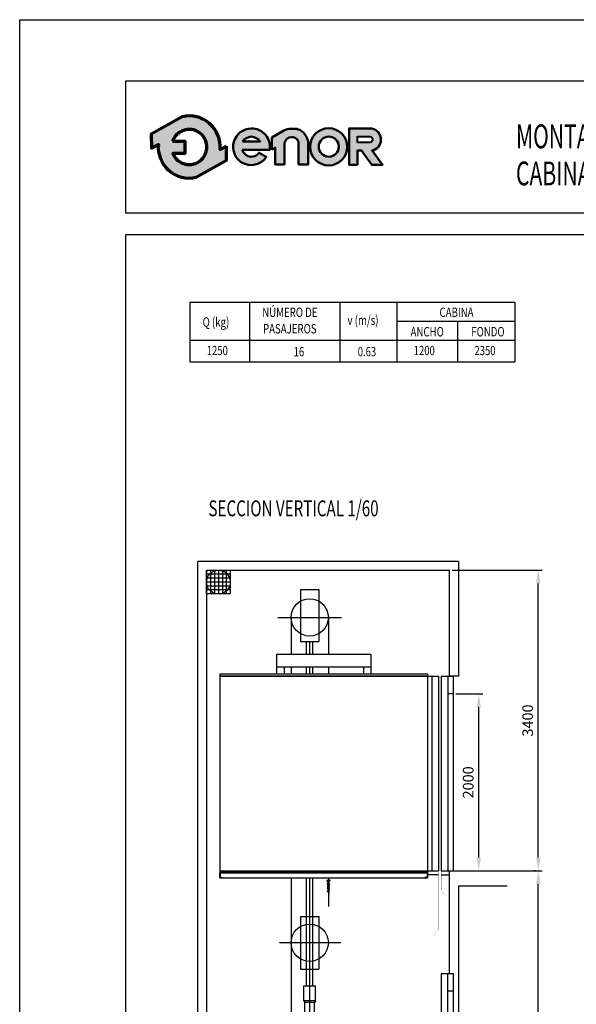
# Model space of a CAD drawing. Extents: x 0 to 210, y 0 to 297.
# Drawn here: x 0 to 105, y 111 to 297 of the extents above; entities that cross this region are included whole.
import ezdxf

# ---------------------------------------------------------------- set-up
doc = ezdxf.new("R2010")
doc.units = 0
for name, pattern in [('EJES', [1.1300000000000001, 0.8, -0.15, 0.03, -0.15]), ('PUNTORAYA', [8, 5, -1.5, 0, -1.5]), ('TRAZOS', [0.75, 0.5, -0.25])]:
    doc.linetypes.add(name, pattern=pattern)
doc.layers.get('0').update_dxf_attribs({"linetype": 'CONTINUOUS'})
doc.layers.get('Defpoints').update_dxf_attribs({"linetype": 'CONTINUOUS'})
for name, color, linetype in [('1', 7, 'CONTINUOUS'), ('3', 3, 'CONTINUOUS'), ('4', 4, 'CONTINUOUS'), ('CONT1', 7, 'CONTINUOUS'), ('CONT2', 4, 'CONTINUOUS'), ('CONT3', 7, 'CONTINUOUS'), ('PYR1', 5, 'EJES'), ('PYR2', 4, 'EJES'), ('TRAZOS2', 4, 'TRAZOS')]:
    doc.layers.add(name, color=color, linetype=linetype)
doc.styles.add('HELV', font='helv.shx', dxfattribs={"width": 0.7, "oblique": 15, "height": 3})
doc.styles.add('ROMANC', font='romans.shx', dxfattribs={"width": 0.8})
doc.styles.get("Standard").update_dxf_attribs({"font": 'simplex.shx', "width": 0.8, "height": 2})
doc.dimstyles.new('HT 1-60', dxfattribs={"dimtxt": 2, "dimasz": 2.5, "dimexe": 0.75, "dimexo": 0.5, "dimgap": 1, "dimtad": 1, "dimdec": 1, "dimlfac": 60, "dimdsep": 46, "dimtxsty": 'ROMANC', "dimcen": 1, "dimclrd": 2, "dimclre": 2, "dimclrt": 2, "dimadec": 0, "dimazin": 0, "dimtfac": 1, "dimtdec": 1, "dimtix": 1, "dimtmove": 0, "dimatfit": 3, "dimfxl": 0, "dimtolj": 1, "dimtzin": 0, "dimarcsym": 0})

# ---------------------------------------------------------------- blocks, each defined once
blk = doc.blocks.new('FormatoFT')
at = {"color": 0, "linetype": 'Continuous'}
blk.add_lwpolyline([(-4.018304764485947e-07, -2.319751502000145e-07), (-4.01830760665689e-07, 296.9999997680248), (209.9999995981692, 296.9999997680253), (209.9999995981696, -2.319745817658259e-07)], close=True, dxfattribs=at)
at = {"layer": '4'}
for p, q in [((19.99999959816941, 285.4999997680258), (204.9999995981685, 285.4999997680258)), ((19.99999959816941, 260.4999997680258), (19.99999959816941, 285.4999997680258)), ((204.9999995981685, 260.4999997680258), (19.99999959816941, 260.4999997680258)), ((19.99999959816941, 256.4999997680258), (204.9999995981685, 256.4999997680258)), ((19.99999959816941, 11.49999976802576), (19.99999959816941, 256.4999997680258))]:
    blk.add_line(p, q, dxfattribs=at)
blk = doc.blocks.new('TITULO-03')
at = {"color": 0, "style": 'HELV', "oblique": 15, "width": 0.65, "flags": 8}
for tag, p in [('TIT1', (92.12243122973612, 277.6714921457439)), ('TIT2', (92.12243122973612, 270.6714921457439)), ('DESC', (92.12243122973612, 263.6714921457439))]:
    blk.add_attdef(tag, p, '', height=4.5, dxfattribs=at)
blk = doc.blocks.new('LogoENOR-06')
at = {"layer": '1', "linetype": 'ByBlock'}
h = blk.add_hatch(color=0, dxfattribs=at)
edge = h.paths.add_edge_path()
edge.add_line((39.01296864458838, 273.1793504530989), (37.80910778685899, 272.5080482342511))
edge.add_arc((31.98196284204636, 272.9999997680259), 5.847874359067469, 355.1742979717152, 462.9742637126704)
edge.add_line((30.66903691356116, 278.6985838049381), (24.8204461193114, 275.4372667248912))
edge.add_line((24.8204461193114, 275.4372667248912), (24.83640795562394, 272.7567737158931))
edge.add_line((24.83640795562394, 272.7567737158931), (26.15481789723376, 273.4919513018003))
edge.add_arc((31.9819628420464, 272.999999768026), 5.847874359067445, 175.1742979717197, 282.9742637126808)
edge.add_line((33.29488877053263, 267.301415731114), (39.02893048090093, 270.4988574441008))
edge.add_line((39.02893048090093, 270.4988574441008), (39.01296864458838, 273.1793504530989))
edge = h.paths.add_edge_path(flags=16)
edge.add_line((28.85063717105854, 274.0912244373744), (31.16435166291136, 274.1050021759729))
edge.add_line((31.16435166291136, 274.1050021759729), (31.17818029465433, 271.7827411287455))
edge.add_line((31.17818029465433, 271.7827411287455), (28.90282602675872, 271.7691918181316))
edge.add_arc((31.98196284204636, 272.9999997680256), 3.316017451217959, 201.7878249291085, 229.561537405534)
edge.add_arc((31.98196284204621, 272.9999997680258), 3.316017451217965, 229.5615374055372, 251.2407998811675)
edge.add_arc((31.98196284204648, 272.9999997680258), 3.316017451218109, 251.2407998811635, 278.357661568319)
edge.add_arc((31.98196284204645, 272.9999997680258), 3.316017451218055, 278.3576615683196, 305.0832953949104)
edge.add_arc((31.98196284204642, 272.9999997680256), 3.31601745121798, 305.083295394912, 336.0880247169781)
edge.add_arc((31.98196284204619, 272.9999997680258), 3.316017451218223, 336.0880247169779, 371.7080915941122)
edge.add_arc((31.98196284204638, 272.9999997680258), 3.316017451218043, 11.70809159411292, 41.70291258826304)
edge.add_arc((31.98196284204638, 272.9999997680258), 3.316017451218035, 41.702912588263, 68.6171929652926)
edge.add_arc((31.98196284204639, 272.9999997680259), 3.316017451217923, 68.617192965292, 95.24765498927859)
edge.add_arc((31.98196284204649, 272.9999997680258), 3.316017451218043, 95.24765498928018, 122.0254289782774)
edge.add_arc((31.98196284204595, 272.9999997680261), 3.316017451217469, 122.0254289782726, 133.8949102611912)
edge.add_arc((31.98196284204649, 272.9999997680258), 3.316017451218096, 133.8949102611939, 160.7872446876053)
h = blk.add_hatch(color=0, dxfattribs=at)
edge = h.paths.add_edge_path()
edge.add_line((41.99702590074103, 272.4537345056415), (47.17018225572352, 272.4537345056415))
edge.add_arc((43.71931883573085, 273.0127008942248), 3.495840638102578, 350.7992157368437, 450.8758602357799)
edge.add_arc((43.7466071031019, 273.0325377205564), 3.476532725618372, 91.3305402861503, 237.3444384743249)
edge.add_arc((43.6639081591541, 273.0275603142918), 3.428372377554502, 238.4632425381116, 326.5760070332984)
edge.add_line((46.52528696309486, 271.139108964763), (45.16148254153511, 271.9276286044385))
edge.add_arc((43.6571214032782, 273.0445623421946), 1.873671104766131, 268.2936327017787, 323.4074493997961, ccw=False)
edge.add_arc((43.73765139491266, 272.9871292586554), 1.820518352970663, 197.0370836130501, 265.70559394726166, ccw=False)
edge = h.paths.add_edge_path(flags=16)
edge.add_line((42.03997921995126, 274.0561285203736), (45.39243500834476, 274.0561285203736))
edge.add_arc((43.50194424563945, 272.5521121475238), 2.415785705246738, 38.50467967838411, 85.35108281892097)
edge.add_arc((43.81848769827474, 272.7662610433524), 2.197009448260394, 93.15047463245293, 144.0484116078641)
h = blk.add_hatch(color=0, dxfattribs=at)
edge = h.paths.add_edge_path()
edge.add_line((47.56462651811254, 272.4906288299283), (47.56462651811254, 274.7640095676231))
edge.add_line((47.56462651811254, 274.7640095676231), (49.49600027199048, 275.941475292281))
edge.add_arc((51.49378442890151, 272.6645494287347), 3.837888045889739, 100.10495951660181, 121.36865393623569, ccw=False)
edge.add_line((50.82041951068052, 276.4429041420581), (51.99187007287141, 276.4429041420581))
edge.add_arc((51.73288082165225, 273.9295955448941), 2.526617410061415, 32.0164420514875, 84.11660011999732, ccw=False)
edge.add_arc((51.00277394974017, 273.2822674049704), 3.492610699134821, 16.691262819507813, 34.67155988903801, ccw=False)
edge.add_arc((52.6929435809692, 273.7823522428075), 1.73003450381176, -1.4009684365100838, 16.904105775595212, ccw=False)
edge.add_line((54.42246093711609, 273.74005449859), (54.42246093711609, 269.7137701280171))
edge.add_line((54.42246093711609, 269.7137701280171), (52.62525902713369, 269.7137701280171))
edge.add_line((52.62525902713369, 269.7137701280171), (52.62525902713369, 273.6016966493403))
edge.add_arc((51.35479830163533, 273.6016966493403), 1.270460725498367, 0, 93.59111898229663)
edge.add_arc((51.36782807674403, 273.3940807812536), 1.478485059942106, 93.59111898229496, 165.7082892066474)
edge.add_line((49.93509997734182, 273.7590578567738), (49.93509997734182, 269.718732131658))
edge.add_line((49.93509997734182, 269.718732131658), (48.18149136053421, 269.718732131658))
edge.add_line((48.18149136053421, 269.718732131658), (48.18149136053421, 272.9163815610443))
edge.add_line((48.18149136053421, 272.9163815610443), (47.56462651811254, 272.4906288299283))
h = blk.add_hatch(color=0, dxfattribs=at)
edge = h.paths.add_edge_path()
edge.add_arc((58.29500174114608, 273.0376075311782), 3.504821102008618, 0, 360)
edge = h.paths.add_edge_path(flags=16)
edge.add_arc((58.30742791659881, 273.0663173534948), 1.893628743512463, 0, 360)
h = blk.add_hatch(color=0, dxfattribs=at)
edge = h.paths.add_edge_path()
edge.add_line((63.71126381296465, 269.6650531217353), (62.1469057447749, 269.6681321998221))
edge.add_line((62.1469057447749, 269.6681321998221), (62.1469057447749, 276.4963118119952))
edge.add_line((62.1469057447749, 276.4963118119952), (66.4038523071949, 276.4963118119952))
edge.add_arc((66.03423198472974, 274.4327253846762), 2.096427467334386, -2.197426368594222, 79.84512130537502, ccw=False)
edge.add_arc((66.04149525214554, 274.3530802665072), 2.087622700888003, 282.2783815402633, 359.97974413365637, ccw=False)
edge.add_line((66.48545268398101, 272.3132100892702), (68.45205901198669, 269.6593299871038))
edge.add_line((68.45205901198669, 269.6593299871038), (66.40229485145132, 269.6593299871038))
edge.add_line((66.40229485145132, 269.6593299871038), (64.48421952226617, 272.3377569946621))
edge.add_line((64.48421952226617, 272.3377569946621), (63.71126381296465, 272.3377569946621))
edge.add_line((63.71126381296465, 272.3377569946621), (63.71126381296465, 269.6650531217353))
edge = h.paths.add_edge_path(flags=16)
edge.add_line((63.72398932520251, 273.8676611899597), (63.72398932520251, 274.9530360199287))
edge.add_line((63.72398932520251, 274.9530360199287), (66.08140915911328, 274.9530360199287))
edge.add_arc((66.0052267827965, 274.381671621059), 0.5764208798760038, 1.4310818615746257, 82.40531165691391, ccw=False)
edge.add_arc((66.06001844683702, 274.3887234445196), 0.5215011368144443, -87.6492065421503, 0.8068896794736133, ccw=False)
edge.add_line((66.08140915911328, 273.8676611899597), (63.72398932520251, 273.8676611899597))
at = {"layer": '1', "color": 0, "linetype": 'ByBlock'}
blk.add_line((24.8204461193114, 275.4372667248912), (30.66903691356116, 278.6985838049381), dxfattribs=at)
blk.add_line((24.8204461193114, 275.4372667248912), (30.66903691356116, 278.6985838049381), dxfattribs=at)
at = {"layer": '1', "color": 0, "linetype": 'ByBlock', "lineweight": 70}
for points in [[(39.01296864458838, 273.1793504530989), (37.80910778685899, 272.5080482342511, 0.5084265271518241), (30.66903691356116, 278.6985838049381), (24.8204461193114, 275.4372667248912), (24.83640795562394, 272.7567737158931), (26.15481789723376, 273.4919513018003, 0.5084265271518583), (33.29488877053263, 267.301415731114), (39.02893048090093, 270.4988574441008)], [(28.85063717105854, 274.0912244373744), (31.16435166291136, 274.1050021759729), (31.17818029465433, 271.7827411287455), (28.90282602675872, 271.7691918181316, 0.1217824309117319), (29.83109121011897, 270.476168759469, 0.09487678072111087), (30.91555977619288, 269.8601341279194, 0.1188748792380464), (32.46395251401596, 269.7191983883477, 0.1171440524346475), (33.88789923558078, 270.286445235575, 0.1361150449047823), (35.01336405290257, 271.6559095792355, 0.1566855276295464), (35.2289877721297, 273.6729045459847, 0.1316295083082597), (34.45771594498239, 275.2060410890543, 0.1179785544793955), (33.19097412478197, 276.0877600331695, 0.1167231089864195), (31.67867702713552, 276.3021187015677, 0.1173746849427041), (30.22349340392646, 275.8113618884187, 0.05183673676565248), (29.68284254115542, 275.3895640753449, 0.1178814654623172), (28.85063717105859, 274.0912244373744)]]:
    blk.add_lwpolyline(points, format="xyb", close=True, dxfattribs=at)
at = {"layer": '1', "color": 0, "linetype": 'ByBlock', "lineweight": 50}
for points in [[(41.99702590074103, 272.4537345056415), (47.17018225572352, 272.4537345056415, 0.4667148646440471), (43.66588124254974, 276.5081330836178, 0.7400549257482131), (41.87071355583537, 270.1055421292342, 0.4045986848691039), (46.52528696309486, 271.139108964763), (46.52528696309486, 271.139108964763), (45.16148254153511, 271.9276286044385, -0.245224862495494), (43.60132848927283, 271.1717221035244, -0.3089231128824647)], [(42.03997921995126, 274.0561285203736), (45.39243500834476, 274.0561285203736, 0.2073012084490785), (43.6977434615213, 274.9599500242784, 0.2258088097884691)], [(63.71126381296465, 269.6650531217353), (62.1469057447749, 269.6681321998221), (62.1469057447749, 276.4963118119952), (66.4038523071949, 276.4963118119952, -0.3740962952886403), (68.12911782257324, 274.3523422260113, -0.3526527939476343), (66.48545268398101, 272.3132100892702), (68.45205901198669, 269.6593299871038), (66.40229485145132, 269.6593299871038), (64.48421952226617, 272.3377569946621), (63.71126381296465, 272.3377569946621)]]:
    blk.add_lwpolyline(points, format="xyb", close=True, dxfattribs=at)
blk.add_lwpolyline([(47.56462651811254, 272.4906288299283), (47.56462651811254, 274.7640095676231), (49.49600027199048, 275.941475292281, -0.09304751347840522), (50.82041951068052, 276.4429041420581), (51.99187007287141, 276.4429041420581, -0.2313285529465018), (53.87518959545314, 275.2691136129026, -0.0786152046612439), (54.34822805161242, 274.2853956858883, -0.08004123032386048), (54.42246093711609, 273.74005449859), (54.42246093711609, 269.7137701280171), (52.62525902713369, 269.7137701280171), (52.62525902713369, 273.6016966493403, 0.4326926356975919), (51.27522195023392, 274.8696627606112, 0.3254850160029574), (49.93509997734182, 273.7590578567738), (49.93509997734182, 269.718732131658), (48.18149136053421, 269.718732131658), (48.18149136053421, 272.9163815610443), (47.56462651811254, 272.4906288299283)], format="xyb", dxfattribs=at)
at = {"layer": '1', "color": 0, "linetype": 'ByBlock', "lineweight": 40}
blk.add_lwpolyline([(63.72398932520251, 273.8676611899597), (63.72398932520251, 274.9530360199287), (66.08140915911328, 274.9530360199287, -0.3687917349089202), (66.58146787048362, 274.396067440529, -0.4063430444760756), (66.08140915911328, 273.8676611899597)], format="xyb", close=True, dxfattribs=at)
at = {"layer": '1', "color": 0, "linetype": 'ByBlock', "lineweight": 50}
for centre, radius in [((58.29500174114608, 273.0376075311782), 3.504821102008618), ((58.30742791659881, 273.0663173534948), 1.893628743512463)]:
    blk.add_circle(centre, radius, dxfattribs=at)
blk = doc.blocks.new('*D7')
at = {"color": 2, "lineweight": -2}
for p, q in [((82.24839205401364, 169.8937754740281), (87.34787509114892, 169.8937754740281)), ((86.59787509114891, 139.0604421406947), (86.59787509114892, 167.3937754740281)), ((82.24839205401267, 136.5604421406947), (87.34787509114891, 136.5604421406947))]:
    blk.add_line(p, q, dxfattribs=at)
at = {"color": 2}
for points in [[(86.18120842448225, 167.3937754740281), (87.01454175781559, 167.3937754740281), (86.59787509114892, 169.8937754740281)], [(86.18120842448224, 139.0604421406947), (87.01454175781558, 139.0604421406947), (86.59787509114891, 136.5604421406947)]]:
    blk.add_solid(points, dxfattribs=at)
at = {"layer": 'Defpoints', "color": 0}
for p in [(81.74839205401364, 169.8937754740281), (86.59787509114892, 169.8937754740281), (81.74839205401267, 136.5604421406947)]:
    blk.add_point(p, dxfattribs=at)
at = {"color": 2, "insert": (84.5978750911489, 153.2271088073614), "char_height": 2, "attachment_point": 5, "rotation": 90, "style": 'ROMANC'}
blk.add_mtext('\\A1;2000', dxfattribs=at)
blk = doc.blocks.new('*D8')
at = {"color": 2, "lineweight": -2}
for p, q in [((81.58172538734698, 193.2263682868361), (98.57091232134724, 193.2263682868361)), ((97.82091232134722, 139.0604421406947), (97.82091232134724, 190.7263682868361)), ((91.70751911009197, 136.5604421406947), (98.57091232134722, 136.5604421406947))]:
    blk.add_line(p, q, dxfattribs=at)
at = {"color": 2}
for points in [[(97.40424565468057, 190.7263682868361), (98.23757898801391, 190.7263682868361), (97.82091232134724, 193.2263682868361)], [(97.40424565468055, 139.0604421406947), (98.2375789880139, 139.0604421406947), (97.82091232134722, 136.5604421406947)]]:
    blk.add_solid(points, dxfattribs=at)
at = {"layer": 'Defpoints', "color": 0}
for p in [(81.08172538734698, 193.2263682868361), (97.82091232134724, 193.2263682868361), (91.20751911009197, 136.5604421406947)]:
    blk.add_point(p, dxfattribs=at)
at = {"color": 2, "insert": (95.82091232134721, 164.8934052137654), "char_height": 2, "attachment_point": 5, "rotation": 90, "style": 'ROMANC'}
blk.add_mtext('\\A1;3400', dxfattribs=at)
blk = doc.blocks.new('*D9')
at = {"color": 2, "lineweight": -2}
for p, q in [((97.32091232134721, 136.5604421406947), (97.07091232134721, 136.5604421406947)), ((97.8209123213472, 51.49392274366437), (97.82091232134721, 134.0604421406947)), ((88.27896261733426, 48.99392274366437), (98.5709123213472, 48.99392274366437))]:
    blk.add_line(p, q, dxfattribs=at)
at = {"color": 2}
for points in [[(97.40424565468054, 134.0604421406947), (98.23757898801388, 134.0604421406947), (97.82091232134721, 136.5604421406947)], [(97.40424565468052, 51.49392274366437), (98.23757898801387, 51.49392274366437), (97.8209123213472, 48.99392274366437)]]:
    blk.add_solid(points, dxfattribs=at)
at = {"layer": 'Defpoints', "color": 0}
for p in [(97.82091232134721, 136.5604421406947), (97.82091232134721, 136.5604421406947), (87.77896261733426, 48.99392274366437)]:
    blk.add_point(p, dxfattribs=at)
at = {"color": 2, "insert": (95.82091232134718, 92.77718244217957), "char_height": 2, "attachment_point": 5, "rotation": 90, "style": 'ROMANC'}
blk.add_mtext('\\A1;RECORRIDO MAX: 20m', dxfattribs=at)
blk = doc.blocks.new('VENTILAC')
at = {"layer": 'CONT2'}
for p, q in [((-7.040000000000077, 0), (-7.040000000000077, -8.447999999999979)), ((-5.632000000000062, 0), (-5.632000000000062, -8.447999999999979)), ((-4.224000000000103, 0), (-4.224000000000103, -8.447999999999979)), ((-2.816000000000031, 0), (-2.816000000000031, -8.447999999999979)), ((-1.408000000000072, 0), (-1.408000000000072, -8.447999999999979)), ((0, -1.407999999999959), (-8.448000000000036, -1.407999999999959)), ((0, -2.815999999999974), (-8.448000000000036, -2.815999999999974)), ((0, -4.22399999999999), (-8.448000000000036, -4.22399999999999)), ((0, -5.631999999999977), (-8.448000000000036, -5.631999999999977)), ((0, -7.040000000000006), (-8.448000000000036, -7.040000000000006))]:
    blk.add_line(p, q, dxfattribs=at)
at = {"layer": 'CONT3'}
for p, q in [((-8.448000000000036, 0), (0, 0)), ((-8.448000000000036, -8.447999999999979), (-8.448000000000036, 0)), ((0, 0), (0, -8.447999999999979)), ((0, -8.447999999999979), (-8.448000000000036, -8.447999999999979))]:
    blk.add_line(p, q, dxfattribs=at)
blk = doc.blocks.new('A$C05005274')
for p, q in [((-3.582843106642031e-06, 48.74028221366348), (-3.582843049798612e-06, 12.07361554699673)), ((2.249996417154847, 48.74028221366342), (-3.582843106642031e-06, 48.74028221366348)), ((0.999996417155927, 48.74028221366342), (0.9999964171559839, 12.07361554699679)), ((2.249996417154847, 48.74028221366342), (2.249996417154904, 12.07361554699673)), ((2.749996417154449, 48.74028221366348), (2.749996417154563, 12.07361554699673)), ((3.999996417153426, 48.74028221366348), (2.749996417154449, 48.74028221366348)), ((3.999996417153426, 48.74028221366348), (3.999996417153426, 12.07361554699685)), ((4.833329750486001, 48.74028221366348), (3.999996417153426, 48.74028221366348)), ((4.833329750486001, 48.74028221366348), (4.833329750486001, 12.07361554699679)), ((-3.582843106642031e-06, 45.40694888033013), (0.999996417155927, 45.40694888033016)), ((2.249996417154904, 12.07361554699673), (-3.582843049798612e-06, 12.07361554699673)), ((4.833329750486001, 12.07361554699679), (2.749996417154563, 12.07361554699679))]:
    blk.add_line(p, q)
at = {"const_width": 0.02973760932941901}
for points in [[(2.249996417154904, 12.07361554699671), (2.249996417154904, 8.505102427466426), (1.475147042819316, 7.443168746530915)], [(2.749996417154563, 12.07361554699671), (2.749996417154563, 1.070700095111675), (3.524845791491259, 0.008766414176164972)]]:
    blk.add_lwpolyline(points, dxfattribs=at)
at = {"layer": 'CONT1'}
for p, q in [((2.249996417154904, 11.33017531376123), (0.6666630838226411, 11.33017531376123)), ((2.749996417154563, 11.33017531376123), (4.833329750486001, 11.33017531376115))]:
    blk.add_line(p, q, dxfattribs=at)
blk = doc.blocks.new('100x80c_a')
at = {"layer": 'CONT1'}
for p, q in [((2.000000000000002, 3.04000000000001), (-2.000000000000004, 3.04000000000001)), ((-1.999999999999988, 0.8299999999999592), (2.000000000000002, 0.8299999999999699)), ((-1.999999999999995, 0.4099999999999895), (1.999999999999996, 0.4099999999999966)), ((1.81193772631609, 0.6199999999999868), (-1.811937726316091, 0.6199999999999868))]:
    blk.add_line(p, q, dxfattribs=at)
at = {"layer": 'CONT2'}
for p, q in [((-2, 3.04000000000001), (-1.599999999999997, 3.440000000000005)), ((-1.999999999999998, 0.8299999999999699), (-2, 3.04000000000001)), ((1.599999999999999, 3.440000000000005), (-1.600000000000001, 3.440000000000001)), ((2.000000000000002, 3.04000000000001), (1.599999999999999, 3.440000000000005)), ((2, 0.8299999999999699), (2.000000000000002, 3.04000000000001)), ((2.600000000000001, 0.2399999999999984), (-2.599999999999999, 0.2399999999999984)), ((-2.599999999999999, 0.2399999999999984), (-2.599999999999999, 0)), ((-2.599999999999999, 0), (2.600000000000001, 0)), ((-1.81193772631609, 0.6199999999999868), (-1.999999999999998, 0.8299999999999699)), ((-1.999999999999996, 0.4099999999999966), (-1.81193772631609, 0.6199999999999868)), ((-1.999999999999996, 0.2399999999999984), (-1.999999999999995, 0.4099999999999895)), ((1.811937726316092, 0.6199999999999868), (2, 0.8299999999999699)), ((1.999999999999998, 0.4099999999999966), (1.811937726316092, 0.6199999999999868)), ((1.999999999999998, 0.2399999999999984), (1.999999999999996, 0.4099999999999895)), ((2.600000000000001, 0), (2.600000000000001, 0.2399999999999984))]:
    blk.add_line(p, q, dxfattribs=at)
at = {"layer": 'PYR2', "ltscale": 0.6}
blk.add_line((0, -1.525483033155567), (0, 5.500926206836901), dxfattribs=at)
blk = doc.blocks.new('AH_0045_V')
at = {"color": 4}
blk.add_line((49.16666666664302, 103.8993788741391), (58.37559764429135, 103.8993788741391), dxfattribs=at)
for p, q in [((45.91647058821376, 87.36213652425563), (45.9164705882137, 74.18600118702734)), ((45.91647058821376, 87.36213652425563), (48.16647058821171, 87.36213652425569)), ((47.16647058821256, 74.18600118702734), (47.16647058821222, 87.36213652425566)), ((48.16647058821171, 87.36213652425569), (48.16647058821168, 74.18600118702734)), ((48.16647058821171, 84.02880319092232), (47.16647058821268, 84.02880319092237)), ((45.91647058821364, 72.8676384946542), (45.91647058821364, 64.44997278113316)), ((47.16647058821256, 72.8676384946542), (47.16647058821256, 64.44997278113321)), ((48.1664705882116, 72.8676384946542), (48.1664705882116, 64.44997278113316)), ((45.91647058821364, 64.44997278113316), (48.1664705882116, 64.44997278113316)), ((45.91647058821376, 55.8328594771088), (45.9164705882137, 19.16619281044211)), ((45.91647058821376, 55.8328594771088), (48.16647058821171, 55.83285947710885)), ((47.16647058821268, 55.8328594771088), (47.16647058821262, 19.16619281044217)), ((48.16647058821171, 55.83285947710885), (48.16647058821165, 19.16619281044211)), ((48.16647058821171, 52.49952614377548), (47.16647058821268, 52.49952614377554)), ((45.9164705882137, 19.16619281044211), (48.16647058821165, 19.16619281044211))]:
    blk.add_line(p, q)
at = {"color": 1, "linetype": 'PUNTORAYA'}
for p, q in [((-3.999999999999606, 74.18600118702729), (53.166666666643, 74.18600118702734)), ((-3.999999999999606, 72.86763849465417), (53.166666666643, 72.8676384946542))]:
    blk.add_line(p, q, dxfattribs=at)
at = {"const_width": 0.02973760932941901}
for points in [[(45.91647058821364, 64.44997278113316), (45.91647058821364, 60.88145966160288), (46.69131996254923, 59.81952598066736)], [(45.9164705882137, 19.16619281044208), (45.9164705882137, 15.5976796909118), (46.69131996254929, 14.53574600997629)]]:
    blk.add_lwpolyline(points, dxfattribs=at)
at = {"layer": 'CONT1'}
for p, q in [((43.333137254883, 143.7991991355511), (4.166356209144887, 143.7991991355512)), ((4.166356209144887, 143.7991991355511), (4.166356209144887, 105.3934148218528)), ((43.333137254883, 143.7991991355511), (43.333137254883, 105.3934148218528)), ((4.166356209144887, 106.7327122074723), (43.333137254883, 106.7327122074723)), ((4.166356209144887, 105.3934148218528), (43.333137254883, 105.3934148218528)), ((24.29748658673219, 104.937654271044), (25.02812158673208, 104.937654271044)), ((24.41284958673208, 104.360835271044), (24.82303058673227, 104.476199271044)), ((24.42566758673223, 104.924836271044), (24.86148558673216, 104.771018271044)), ((24.42566758673223, 104.655654271044), (24.83584858673197, 104.771018271044)), ((24.42566758673223, 104.078834271044), (24.83584858673197, 104.194198271044)), ((24.43848558673216, 104.655654271044), (24.87430358673208, 104.501835271044)), ((24.46412258673212, 104.348016271044), (24.89993958673216, 104.194198271044)), ((45.91647058821364, 63.70653254789765), (47.4998039215459, 63.70653254789765)), ((45.9164705882137, 18.42275257720661), (47.49980392154596, 18.42275257720661))]:
    blk.add_line(p, q, dxfattribs=at)
at = {"layer": 'CONT1', "color": 7, "linetype": 'Continuous'}
for p, q in [((24.42566758673223, 104.078834271044), (24.86148558673216, 103.925015271044)), ((24.42566758673223, 103.7968332710439), (24.83584858673197, 103.9121972710439)), ((24.42566758673223, 103.784015271044), (24.86148558673216, 103.630196271044)), ((24.42566758673223, 103.4891962710439), (24.83584858673197, 103.6045602710439)), ((24.42566758673223, 103.463559271044), (24.86148558673216, 103.309741271044)), ((24.42566758673223, 103.130286271044), (24.83584858673197, 103.245650271044)), ((24.42566758673223, 103.117468271044), (24.86148558673216, 102.963649271044)), ((24.42566758673223, 102.822649271044), (24.83584858673197, 102.938013271044)), ((24.42566758673223, 102.809830271044), (24.86148558673216, 102.656012271044)), ((19.37064358673199, 98.1337734313177), (19.37064358673199, 88.21247443131773)), ((19.37064358673199, 98.1337734313177), (22.87064358673199, 98.1337734313177)), ((22.87064358673199, 98.1337734313177), (22.87064358673199, 88.21247443131773)), ((19.37064358673199, 88.21247443131773), (22.87064358673199, 88.21247443131773)), ((17.25474658673209, 8.11021209402054), (17.25474658673209, 7.99484809402054)), ((17.25474658673209, 7.99484809402054), (17.98538258673209, 7.99484809402054)), ((17.37011058673209, 7.418028094020542), (17.78029158673206, 7.533392094020542)), ((17.38292858673224, 7.982030094020502), (17.81874658673217, 7.828211094020503)), ((17.38292858673224, 7.712847094020503), (17.79310958673221, 7.828211094020503)), ((17.39574658673217, 7.712847094020503), (17.83156458673209, 7.559029094020502)), ((17.98538258673209, 7.99484809402054), (17.98538258673209, 8.11021209402054)), ((17.38292858673224, 7.136027094020506), (17.79310958673221, 7.251391094020505)), ((17.38292858673224, 7.136027094020506), (17.81874658673217, 6.982209094020504)), ((17.38292858673224, 6.854027094020523), (17.79310958673221, 6.969391094020523)), ((17.38292858673224, 6.841208094020544), (17.81874658673217, 6.687390094020543)), ((17.38292858673224, 6.546389094020526), (17.79310958673221, 6.661753094020526)), ((17.38292858673224, 6.520753094020506), (17.81874658673217, 6.366934094020507)), ((17.38292858673224, 6.187479094020489), (17.79310958673221, 6.302843094020488)), ((17.38292858673224, 6.174661094020507), (17.81874658673217, 6.020843094020506)), ((17.42138258673224, 7.405210094020504), (17.85720058673217, 7.251391094020505))]:
    blk.add_line(p, q, dxfattribs=at)
at = {"layer": 'CONT1'}
blk.add_lwpolyline([(34.40328431371474, 143.4264050179045), (43.33313725488337, 143.4264050179045), (43.33313725488337, 143.3987906388195), (34.40328431371474, 143.3987906388195), (4.166356209144887, 143.3987906388195), (4.166356209144887, 143.4264050179045)], close=True, dxfattribs=at)
blk.add_lwpolyline([(43.333137254883, 106.3875324689105), (4.166356209144887, 106.3875324689105), (4.166356209144887, 106.3599180898256), (43.333137254883, 106.3599180898256)], dxfattribs=at)
for points in [[(4.649607843131918, 105.3934148218528), (4.249199346399649, 105.3934148218528, -0.4142135623730951), (4.166356209144887, 105.4762579591076), (4.166356209144887, 106.2770749525708, -0.414213562373095), (4.249199346399649, 106.3599180898256), (4.649607843131918, 106.3599180898256), (4.649607843131918, 106.3184965211985), (4.249199346399649, 106.3184965211985, 0.4142135623730951), (4.207777777772456, 106.2770749525708), (4.207777777772456, 105.4762579591076, 0.4142135623730951), (4.249199346399649, 105.4348363904799), (4.649607843131918, 105.4348363904799)], [(42.84988562089673, 105.3934148218528), (43.25029411762826, 105.3934148218528, 0.414213562373095), (43.33313725488337, 105.4762579591076), (43.33313725488337, 106.2770749525708, 0.414213562373095), (43.25029411762826, 106.3599180898256), (42.84988562089673, 106.3599180898256), (42.84988562089673, 106.3184965211985), (43.25029411762826, 106.3184965211985, -0.4142135623730951), (43.29171568625581, 106.2770749525708), (43.29171568625581, 105.4762579591076, -0.4142135623730951), (43.25029411762826, 105.4348363904799), (42.84988562089673, 105.4348363904799)]]:
    blk.add_lwpolyline(points, format="xyb", close=True, dxfattribs=at)
at = {"layer": 'CONT1', "color": 7, "linetype": 'Continuous'}
blk.add_circle((21.12064358673199, 93.17312443131772), 3.521370000000051, dxfattribs=at)
at = {"layer": 'CONT2'}
for p, q in [((49.16666666664302, 165.0650762621083), (2.842170943040401e-14, 165.0650762621083)), ((2.842170943040401e-14, 74.18600118702729), (2.842170943040401e-14, 165.0650762621083)), ((1.66686274509668, 163.3986383536139), (47.49980392154636, 163.3986383536138)), ((1.66686274509668, 163.3986383536138), (1.66686274509668, 74.18600118702729)), ((47.4998039215463, 143.3993788741391), (47.49980392154636, 163.3986383536138)), ((49.16666666664302, 165.0650762621083), (49.16666666664311, 143.3993788741392)), ((49.16666666664311, 143.3993788741392), (47.4998039215463, 143.3993788741391)), ((47.49980392154636, 106.7327122074724), (58.46181874370792, 106.7327122074724)), ((47.49980392154636, 103.2809148218544), (47.49980392154636, 106.7327122074724)), ((47.49980392154636, 91.1796551601321), (47.49980392154636, 103.2809148218544)), ((49.16666666664302, 103.8993788741391), (49.16666666664302, 91.1796551601321)), ((47.49980392154525, 87.36213652425569), (47.49980392154625, 91.1796551601321)), ((49.16666666664302, 91.1796551601321), (49.16666666664266, 74.18600118702734)), ((2.842170943040401e-14, 0), (2.842170943040401e-14, 72.86763849465416)), ((1.66686274509668, 72.86763849465417), (1.66686274509668, 3.451797385618022)), ((49.16666666664266, 72.8676384946542), (49.16666666664268, 64.44997278113316)), ((47.49980392154599, 55.83285947710884), (47.49980392154588, 64.44997278113317)), ((49.16666666664266, 61.6166394477998), (49.16666666664268, 55.83285947710885)), ((49.16666666664268, 55.83285947710885), (47.49980392154588, 55.8328594771088)), ((47.49980392154596, 19.16619281044211), (58.4618187437075, 19.16619281044211)), ((47.49980392154596, 16.50939542482411), (47.49980392154596, 19.16619281044211)), ((47.49980392154596, 3.451797385618008), (47.49980392154596, 16.50939542482411)), ((49.16666666664297, 16.33285947710878), (49.166666666643, 3.451797385618008)), ((58.46181874370741, 16.33285947710878), (49.16666666664291, 16.33285947710878)), ((47.49980392154596, 3.451797385618008), (1.666862745096651, 3.451797385618008)), ((49.166666666643, 0), (49.166666666643, 3.451797385618008)), ((0, 0), (49.166666666643, 0))]:
    blk.add_line(p, q, dxfattribs=at)
at = {"layer": 'CONT2', "color": 7, "linetype": 'Continuous'}
for p, q in [((19.370643586732, 159.7532701639928), (19.370643586732, 149.9276695137785)), ((19.370643586732, 159.7532701639928), (22.870643586732, 159.7532701639928)), ((22.870643586732, 159.7532701639928), (22.870643586732, 149.9276695137785)), ((17.59927358673207, 154.4883195137785), (17.59927358673207, 147.5799031355511)), ((24.64201258673205, 154.4883195137785), (24.64201258673205, 147.5799031355511)), ((19.370643586732, 149.9276695137785), (22.870643586732, 149.9276695137785)), ((20.52064358673209, 147.5799031355511), (20.52064358673209, 149.9276695137785)), ((21.72064358673214, 147.5799031355511), (21.72064358673214, 149.9276695137785)), ((17.59927358673206, 99.11344451900788), (17.59927358673206, 74.18600118702739)), ((20.52064358673208, 85.05198394207338), (20.52064358673208, 99.11344451900788)), ((21.72064358673213, 85.05198394207338), (21.72064358673213, 99.11344451900788)), ((20.02064358673208, 82.22024894207345), (20.02064358673208, 85.05198394207338)), ((20.02064358673208, 85.05198394207338), (22.22064358673213, 85.05198394207338)), ((22.22064358673213, 82.22024894207345), (22.22064358673213, 85.05198394207338)), ((20.02064358673208, 82.22024894207345), (20.22064358673213, 81.89717563719825)), ((22.22064358673213, 82.22024894207345), (20.02064358673208, 82.22024894207345)), ((20.22064358673213, 74.18600118702733), (20.22064358673213, 81.89717563719825)), ((22.02064358673208, 81.89717563719825), (20.22064358673213, 81.89717563719825)), ((22.22064358673213, 82.22024894207345), (22.02064358673208, 81.89717563719825)), ((22.02064358673208, 74.18600118702733), (22.02064358673208, 81.89717563719825)), ((17.59927358673207, 72.86763849465419), (17.59927358673206, 5.741269136226265)), ((20.22064358673214, 38.54459313319948), (20.22064358673214, 72.86763849465413)), ((22.02064358673209, 38.54459313319948), (22.02064358673209, 72.86763849465419)), ((20.120643586732, 37.77587708655533), (20.12064358673199, 8.894739094020508)), ((22.120643586732, 37.77587708655533), (22.12064358673199, 8.894739094020508)), ((23.31044744681997, 12.10106887370921), (23.31044744681997, 4.819860587795574)), ((28.51044744682002, 12.10106887370921), (28.51044744682002, 4.819860587795574)), ((16.34223368997771, 8.894739094020537), (23.31044744681997, 8.894739094020508)), ((16.34223368997771, 8.894739094020537), (16.34223368997794, 4.819860587795574)), ((16.34223368997771, 8.11019309402053), (23.31044744681997, 8.11019309402053))]:
    blk.add_line(p, q, dxfattribs=at)
at = {"layer": 'CONT2', "color": 7, "linetype": 'ByBlock'}
for p, q in [((14.87791234181776, 147.5799031355511), (32.67581131026185, 147.5799031355511)), ((14.87791234181776, 147.5799031355511), (14.87791234181776, 143.7991991355512)), ((32.67581131026185, 147.5799031355511), (32.67581131026185, 143.7991991355512)), ((32.67581131026185, 145.1200751355512), (14.87791234181776, 145.1200751355512)), ((16.27791234181785, 145.1200751355512), (16.27791234181785, 143.7991991355512)), ((31.27581131026176, 145.1200751355512), (31.27581131026176, 143.7991991355512))]:
    blk.add_line(p, q, dxfattribs=at)
at = {"layer": 'CONT2', "color": 4}
for p, q in [((47.4998039215459, 64.44997278113316), (58.4618187437075, 64.44997278113307)), ((49.16666666664268, 61.61663944779981), (58.4618187437075, 61.61663944779981))]:
    blk.add_line(p, q, dxfattribs=at)
at = {"layer": 'CONT2', "color": 7, "linetype": 'Continuous'}
for points in [[(22.94105762168005, 38.54459313319947), (19.30022955178396, 38.54459313319947), (19.30022955178396, 37.77587708655531), (22.94105762168005, 37.77587708655531)], [(12.27821166816005, 3.490130718951349), (12.27821166816005, 4.819860587795574), (35.14510099669945, 4.819860587795574), (35.14510099669945, 3.490130718951349)]]:
    blk.add_lwpolyline(points, close=True, dxfattribs=at)
at = {"layer": 'CONT2'}
blk.add_circle((3.906410980384862, 161.1590901183217), 2.239548235292245, dxfattribs=at)
at = {"layer": 'CONT2', "color": 7, "linetype": 'Continuous'}
blk.add_circle((21.120643586732, 154.4883195137785), 3.521370000000012, dxfattribs=at)
at = {"layer": 'PYR1', "color": 7, "linetype": 'Continuous'}
blk.add_line((27.01003558673204, 93.17312443131772), (15.42241458673214, 93.17312443131772), dxfattribs=at)
at = {"layer": 'PYR2', "color": 7, "linetype": 'Continuous'}
for p, q in [((15.09850020426319, 154.4883195137785), (27.14278696920104, 154.4883195137785)), ((21.120643586732, 147.5799031355511), (21.120643586732, 149.9276695137785)), ((21.120643586732, 143.7991991355512), (21.120643586732, 145.1200751355512)), ((29.01019515937299, 143.3987906388195), (29.01019515937299, 143.4264050179045)), ((29.01019515937299, 106.3599180898256), (29.01019515937299, 106.3875324689105)), ((21.12064358673199, 74.18600118702733), (21.12064358673201, 105.3934148218528)), ((21.12064358673199, 4.250487887837608), (21.120643586732, 72.86763849465413))]:
    blk.add_line(p, q, dxfattribs=at)
at = {"layer": 'TRAZOS2', "color": 7, "linetype": 'Continuous'}
for p, q in [((17.59927358673207, 145.1200751355512), (17.59927358673207, 143.7991991355512)), ((20.52064358673209, 143.7991991355512), (20.5206435867321, 145.1200751355512)), ((21.72064358673214, 143.7991991355512), (21.72064358673214, 145.1200751355512)), ((24.64201258673205, 145.1200751355512), (24.64201258673205, 143.7991991355512)), ((25.48882515937306, 143.4264050179045), (25.48882515937306, 143.3987906388195)), ((28.41019515937308, 143.3987906388195), (28.41019515937308, 143.4264050179045)), ((29.61019515937313, 143.3987906388195), (29.61019515937313, 143.4264050179045)), ((32.53156415937303, 143.4264050179045), (32.53156415937303, 143.3987906388195)), ((25.48882515937305, 106.3875324689105), (25.48882515937305, 106.3599180898256)), ((28.41019515937308, 106.3599180898256), (28.41019515937308, 106.3875324689105)), ((29.61019515937313, 106.3599180898256), (29.61019515937313, 106.3875324689105)), ((32.53156415937303, 106.3875324689105), (32.53156415937303, 106.3599180898256)), ((17.59927358673206, 105.3934148218528), (17.59927358673206, 99.11344451900788)), ((20.52064358673208, 99.11344451900788), (20.52064358673209, 105.3934148218528)), ((21.72064358673213, 99.11344451900788), (21.72064358673213, 105.3934148218528)), ((24.64201258673205, 105.3934148218528), (24.64201258673205, 99.99834441813854))]:
    blk.add_line(p, q, dxfattribs=at)
at = {"color": 4, "xscale": -1}
blk.add_blockref('A$C05005274', (48.166467005369, 94.65909666047573), dxfattribs=at)
at = {"layer": '3', "xscale": 0.5301960784304427, "yscale": 0.530196078430933, "zscale": 0.5301960784309269}
blk.add_blockref('VENTILAC', (6.145959215677081, 163.3986383536139), dxfattribs=at)
at = {"layer": 'CONT2', "color": 7, "linetype": 'Continuous'}
blk.add_blockref('100x80c_a', (25.91044744681988, 12.10106887370921), dxfattribs=at)

msp = doc.modelspace()

# ---------------------------------------------------------------- linework, layer by layer
at = {"layer": '4'}
msp.add_line((71.16293909840033, 240.1537153560171), (93.38773545473805, 240.1537153560174), dxfattribs=at)
for points in [[(32.12672514026008, 243.7281516892961), (93.38773545473805, 243.7281516892959)], [(32.12672514025689, 243.7281516892961), (32.12672514025735, 236.5792790227382)], [(43.32819532866461, 243.7281516892961), (43.32819532866461, 232.5298426894589)], [(60.39014096914116, 243.728151689296), (60.39014096914116, 232.5298426894589)], [(71.16293909839897, 243.728151689296), (71.16293909839851, 232.5298426894589)], [(93.38773545473805, 243.7281516892959), (93.38773545473805, 232.5298426894587)], [(82.61493732547888, 240.1537153560172), (82.61493732547888, 232.5298426894589)], [(32.12672514025826, 236.5792790227382), (93.38773545473805, 236.5792790227381)], [(32.12672514025735, 236.5792790227382), (32.12672514025735, 232.5298426894589)], [(32.12672514025735, 232.5298426894589), (93.38773545473805, 232.5298426894587)]]:
    msp.add_lwpolyline(points, dxfattribs=at)

# ---------------------------------------------------------------- block references
for name in ['FormatoFT', 'LogoENOR-06']:
    msp.add_blockref(name, (4.018306754005607e-07, 2.319751502000145e-07))
at = {"color": 4}
msp.add_blockref('AH_0045_V', (33.58192146580062, 29.82772993322226), dxfattribs=at)
at = {"layer": '4'}
ref = msp.add_blockref('TITULO-03', (1.493289533951156, -4.910212231356695), dxfattribs=at)
ref.add_attrib('TIT1', 'MONTACAMILLAS HIDRAÚLICO  1606 HAA  1:2', (93.61572076368748, 272.7612799143872), dxfattribs={"layer": '0', "color": 0, "height": 4.5, "style": 'HELV', "oblique": 15, "width": 0.65})
ref.add_attrib('TIT2', 'CABINA: 1200 x 2350  ', (93.61572076368748, 265.7612799143872), dxfattribs={"layer": '0', "color": 0, "height": 4.5, "style": 'HELV', "oblique": 15, "width": 0.65})

# ---------------------------------------------------------------- texts
at = {"color": 7, "width": 0.75}
for s, height, p in [('NÚMERO DE', 1.781423601263248, (45.74804685994377, 240.9485573923383)), ('v (m/s)', 1.781423601263248, (61.83978697776956, 239.4572847649061)), ('CABINA', 1.781423601263248, (79.19273699449286, 240.9485573923382)), ('Q (kg)', 1.781423601263248, (34.50911476792453, 239.1101444592665)), ('PASAJEROS', 1.781423601263248, (45.89850493437507, 237.8491210590595)), ('ANCHO', 1.781423601263248, (73.73324870411034, 237.2883669586764)), ('FONDO', 1.781423601263248, (85.18524693119025, 237.2883669586764)), ('1250', 1.75, (35.29259105467236, 233.7608177558689)), ('16', 1.75, (51.67914514251379, 233.5506466085273)), ('0.63', 1.75, (63.76907037866658, 233.5506466085273)), ('1200', 1.75, (74.32880501281352, 233.7608177558689)), ('2350', 1.75, (85.78080323989388, 233.7608177558688))]:
    msp.add_text(s, height=height, dxfattribs=at).set_placement(p)
at = {"style": 'HELV', "oblique": 15, "width": 0.7}
msp.add_text('SECCION VERTICAL 1/60', height=3, dxfattribs=at).set_placement((35.60979353114145, 203.3846796614558))

# ---------------------------------------------------------------- dimensions: what is measured, and where the dimension line sits
at = {"color": 4}
for base, p1, p2, picture, middle in [((97.82091232134724, 193.2263682868361), (91.20751911009197, 136.5604421406947), (81.08172538734698, 193.2263682868361), '*D8', (95.82091232134721, 164.8934052137654)), ((86.59787509114892, 169.8937754740281), (81.74839205401267, 136.5604421406947), (81.74839205401364, 169.8937754740281), '*D7', (84.5978750911489, 153.2271088073614))]:
    dim = msp.add_linear_dim(base=base, p1=p1, p2=p2, angle=90, dimstyle='HT 1-60', dxfattribs=at)
    dim.commit()
    dim.dimension.update_dxf_attribs({"geometry": picture, "text_midpoint": middle})
dim = msp.add_linear_dim(base=(97.82091232134721, 136.5604421406947), p1=(87.77896261733426, 48.99392274366437), p2=(97.82091232134721, 136.5604421406947), angle=90, text='RECORRIDO MAX: 20m', dimstyle='HT 1-60', dxfattribs=at)
dim.commit()
dim.dimension.update_dxf_attribs({"geometry": '*D9', "text_midpoint": (95.82091232134718, 92.77718244217957)})

doc.saveas('drawing.dxf')
